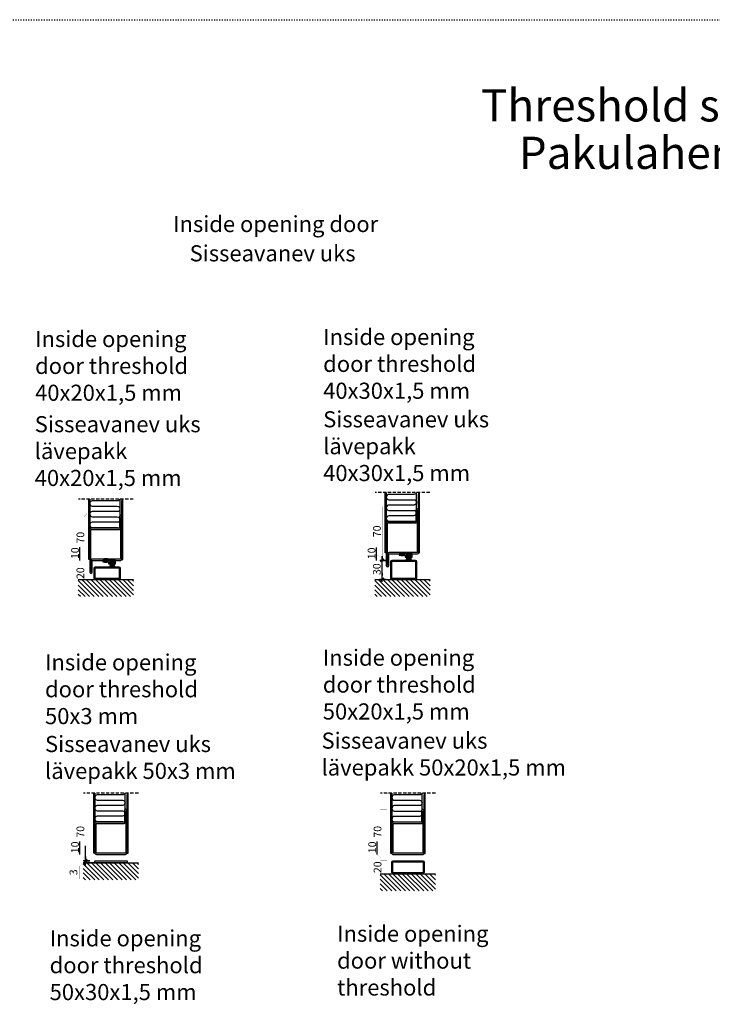
# Model space of a CAD drawing. Extents: x -8837 to 21691, y 18192 to 23840.
# Drawn here: x 272 to 1346, y 19724 to 21251 of the extents above; entities that cross this region are included whole.
import ezdxf

# ---------------------------------------------------------------- set-up
doc = ezdxf.new("R2010")
doc.units = 0
doc.header["$MEASUREMENT"] = 0
for name, pattern in [('AUSGEZOGEN', [0]), ('DASHED', [0.75, 0.5, -0.25]), ('OGLT1', [4, 1.5, -2.5])]:
    doc.linetypes.add(name, pattern=pattern)
doc.layers.get('0').update_dxf_attribs({"linetype": 'CONTINUOUS'})
doc.layers.add('ATTRIBUTE', color=10, linetype='CONTINUOUS')
doc.layers.add('HILFSPUNKTE', color=15, linetype='AUSGEZOGEN')
doc.styles.add('WMF-ARIAL0', font='arial.ttf')

# ---------------------------------------------------------------- blocks, each defined once
blk = doc.blocks.new('RUU40X20X1_44_5RST', base_point=(-80.1, -29.8))
at = {"color": 2, "linetype": 'CONTINUOUS'}
for p, q in [((-80.1, -11.8), (-80.1, -27.8)), ((-78.6, -11.8), (-78.6, -27.8)), ((-42.1, -9.8), (-78.1, -9.8)), ((-42.1, -11.3), (-78.1, -11.3)), ((-41.6, -27.8), (-41.6, -11.8)), ((-40.1, -27.8), (-40.1, -11.8)), ((-78.1, -28.3), (-42.1, -28.3)), ((-78.1, -29.8), (-42.1, -29.8))]:
    blk.add_line(p, q, dxfattribs=at)
for centre, radius, start, end in [((-78.1, -11.8), 2, 90, 180), ((-78.1, -11.8), 0.5, 90, 180), ((-42.1, -11.8), 2, 0, 90), ((-42.1, -11.8), 0.5, 0, 90), ((-78.1, -27.8), 2, 180, 270), ((-78.1, -27.8), 0.5, 180, 270), ((-42.1, -27.8), 2, 270, 360), ((-42.1, -27.8), 0.5, 270, 360)]:
    blk.add_arc(centre, radius, start, end, dxfattribs=at)
blk = doc.blocks.new('FOR03570-1', base_point=(331.8078, 284.1425))
at = {"color": 5, "linetype": 'CONTINUOUS'}
for points in [[(331.8078, 306.6425), (331.8078, 339.3925), (331.8078, 372.1425, -1), (335.8078, 372.142501), (335.8078, 354.6425, 0.414214), (336.3078, 354.1425), (379.3071, 354.1425, -0.414214), (381.8071, 351.642498), (381.8071, 286.1425, -1), (377.8071, 286.1425), (377.8071, 303.6425, 0.414214), (377.3071, 304.1425), (334.3078, 304.1425, -0.414214), (331.8078, 306.6425)], [(333.8078, 339.3925), (333.8078, 306.6425, 0.414214), (334.3078, 306.1425), (377.307098, 306.1425, -0.414214), (379.8071, 303.6425), (379.8071, 286.1425), (379.8071, 351.6425, 0.414214), (379.3071, 352.1425), (336.307802, 352.1425, -0.414214), (333.8078, 354.6425), (333.8078, 372.1425), (333.8078, 339.3925)]]:
    blk.add_lwpolyline(points, format="xyb", close=True, dxfattribs=at)
blk = doc.blocks.new('RUU40X30X1_44_5RST', base_point=(-73.5, -49))
at = {"color": 2, "linetype": 'CONTINUOUS'}
for p, q in [((-73.5, -21), (-73.5, -47)), ((-72, -21), (-72, -47)), ((-35.5, -19), (-71.5, -19)), ((-35.5, -20.5), (-71.5, -20.5)), ((-35, -47), (-35, -21)), ((-33.5, -47), (-33.5, -21)), ((-71.5, -47.5), (-35.5, -47.5)), ((-71.5, -49), (-35.5, -49))]:
    blk.add_line(p, q, dxfattribs=at)
for centre, radius, start, end in [((-71.5, -21), 2, 90, 180), ((-71.5, -21), 0.5, 90, 180), ((-35.5, -21), 2, 0, 90), ((-35.5, -21), 0.5, 0, 90), ((-71.5, -47), 2, 180, 270), ((-71.5, -47), 0.5, 180, 270), ((-35.5, -47), 2, 270, 360), ((-35.5, -47), 0.5, 270, 360)]:
    blk.add_arc(centre, radius, start, end, dxfattribs=at)
blk = doc.blocks.new('FOR01570-1', base_point=(331.8078, 182.3865))
at = {"color": 5, "linetype": 'CONTINUOUS'}
for points in [[(381.8071, 229.886498), (381.8071, 207.386499), (381.8071, 184.8865, -0.414214), (379.307098, 182.3865), (334.3078, 182.3865, -0.414214), (331.8078, 184.886502), (331.8078, 250.3865, -1), (335.8078, 250.386501), (335.8078, 232.8865, 0.414214), (336.3078, 232.3865), (379.3071, 232.3865, -0.414214), (381.8071, 229.886498)], [(379.8071, 207.3865), (379.8071, 229.8865, 0.414214), (379.3071, 230.3865), (336.307802, 230.3865, -0.414214), (333.8078, 232.8865), (333.8078, 250.3865), (333.8078, 184.8865, 0.414214), (334.3078, 184.3865), (379.3071, 184.3865, 0.414214), (379.8071, 184.8865), (379.8071, 207.3865)]]:
    blk.add_lwpolyline(points, format="xyb", close=True, dxfattribs=at)
blk = doc.blocks.new('RUU50X20X1_44_5RST', base_point=(-63.1, -38.6))
at = {"color": 2, "linetype": 'CONTINUOUS'}
for p, q in [((-63.1, -20.6), (-63.1, -36.6)), ((-61.6, -20.6), (-61.6, -36.6)), ((-15.1, -18.6), (-61.1, -18.6)), ((-15.1, -20.1), (-61.1, -20.1)), ((-14.6, -36.6), (-14.6, -20.6)), ((-13.1, -36.6), (-13.1, -20.6)), ((-61.1, -37.1), (-15.1, -37.1)), ((-61.1, -38.6), (-15.1, -38.6))]:
    blk.add_line(p, q, dxfattribs=at)
for centre, radius, start, end in [((-61.1, -20.6), 2, 90, 180), ((-61.1, -20.6), 0.5, 90, 180), ((-15.1, -20.6), 2, 0, 90), ((-15.1, -20.6), 0.5, 0, 90), ((-61.1, -36.6), 2, 180, 270), ((-61.1, -36.6), 0.5, 180, 270), ((-15.1, -36.6), 2, 270, 360), ((-15.1, -36.6), 0.5, 270, 360)]:
    blk.add_arc(centre, radius, start, end, dxfattribs=at)

msp = doc.modelspace()

# ---------------------------------------------------------------- hatches: boundary and pattern name
h = msp.add_hatch()
h.set_pattern_fill('ANSI37', color=1, scale=0.2, style=0)
h.set_pattern_definition([(135, (419.714, 21418.30604), (0.4490128, 0.4490128), []), (45, (419.714, 21418.30604), (0.4490128, -0.4490128), [])])
h.paths.add_polyline_path([(418.76422, 20410.42911), (418.76422, 20408.62911), (417.26422, 20408.62911), (417.26422, 20407.42911), (416.38563, 20410.42911)])
h.paths.add_polyline_path([(413.1428, 20410.42911), (412.26422, 20407.42911), (412.26422, 20408.62911), (410.76422, 20408.62911), (410.76422, 20410.42911)])
h = msp.add_hatch()
h.set_pattern_fill('ANSI37', color=1, scale=0.2, style=0)
h.set_pattern_definition([(135, (879.6177, 21428.4293), (0.4490128, 0.4490128), []), (45, (879.6177, 21428.4293), (0.4490128, -0.4490128), [])])
h.paths.add_polyline_path([(878.66791, 20420.5524), (878.66791, 20418.7524), (877.16791, 20418.7524), (877.16791, 20417.5524), (876.28932, 20420.5524)])
h.paths.add_polyline_path([(873.0465, 20420.5524), (872.16791, 20417.5524), (872.16791, 20418.7524), (870.66791, 20418.7524), (870.66791, 20420.5524)])
at = {"linetype": 'BYBLOCK'}
h = msp.add_hatch(dxfattribs=at)
h.set_pattern_fill('ANSI31', color=1, scale=40, style=0)
h.set_pattern_definition([(135, (2760.4205, 22359.897), (3.535534, 3.535534), [])])
h.paths.add_polyline_path([(362.20351, 20382.72911), (447.96582, 20382.72911), (447.96582, 20356.33337), (362.20351, 20356.33337)])
h = msp.add_hatch(dxfattribs=at)
h.set_pattern_fill('ANSI31', color=1, scale=40, style=0)
h.set_pattern_definition([(135, (3220.324, 22360.0204), (3.535534, 3.535534), [])])
h.paths.add_polyline_path([(822.10721, 20382.8524), (907.86951, 20382.8524), (907.86951, 20356.45665), (822.10721, 20356.45665)])
h = msp.add_hatch(dxfattribs=at)
h.set_pattern_fill('ANSI31', color=1, scale=40, style=0)
h.set_pattern_definition([(135, (2768.3406, 21920.99), (3.535534, 3.535534), [])])
h.paths.add_polyline_path([(370.12356, 19943.82182), (455.88587, 19943.82182), (455.88587, 19917.42608), (370.12356, 19917.42608)])
h = msp.add_hatch(dxfattribs=at)
h.set_pattern_fill('ANSI31', color=1, scale=40, style=0)
h.set_pattern_definition([(135, (3228.921, 21904.029), (3.535534, 3.535534), [])])
h.paths.add_polyline_path([(830.7039, 19926.86097), (916.46621, 19926.86097), (916.46621, 19900.46523), (830.7039, 19900.46523)])

# ---------------------------------------------------------------- linework, layer by layer
at = {"linetype": 'OGLT1'}
msp.add_line((-6243.09575, 21250.67366), (9475.30376, 21250.67366), dxfattribs=at)
at = {"color": 1, "linetype": 'DASHED', "ltscale": 10}
for p, q in [((907.46951, 20517.55232), (822.46951, 20517.55232)), ((447.56582, 20507.42904), (362.56582, 20507.42904)), ((455.48587, 20051.82174), (370.48587, 20051.82174)), ((916.06621, 20051.56089), (831.06621, 20051.56089))]:
    msp.add_line(p, q, dxfattribs=at)
at = {"color": 1, "linetype": 'BYBLOCK'}
for p, q in [((839.96951, 20490.55243), (839.96951, 20514.90507)), ((839.96965, 20491.05236), (839.96965, 20514.90507)), ((886.96951, 20491.79736), (886.96951, 20514.90501)), ((886.96951, 20491.79736), (886.96951, 20514.90501)), ((889.96951, 20490.55243), (889.96951, 20514.90507)), ((380.06582, 20480.42914), (380.06582, 20504.78179)), ((380.06596, 20480.92907), (380.06596, 20504.78179)), ((427.06582, 20481.67408), (427.06582, 20504.78173)), ((427.06582, 20481.67408), (427.06582, 20504.78173)), ((430.06582, 20480.42914), (430.06582, 20504.78179)), ((387.98587, 20024.82185), (387.98587, 20051.82174)), ((387.98601, 20025.32178), (387.98601, 20049.1745)), ((434.98587, 20026.06678), (434.98587, 20051.82174)), ((437.98587, 20024.82185), (437.98587, 20049.1745)), ((848.56621, 20024.561), (848.56621, 20051.56089)), ((848.56635, 20025.06093), (848.56635, 20048.91365)), ((895.56621, 20025.80594), (895.56621, 20051.56089)), ((898.56621, 20024.561), (898.56621, 20048.91365))]:
    msp.add_line(p, q, dxfattribs=at)
for p, q in [((364.29717, 20432.81692), (364.29717, 20412.29495)), ((824.20086, 20432.6402), (824.20086, 20412.11823)), ((410.76422, 20408.62911), (410.76422, 20410.42911)), ((412.26422, 20408.62911), (410.76422, 20408.62911)), ((412.26422, 20407.42911), (412.26422, 20408.62911)), ((417.26422, 20408.62911), (418.76422, 20408.62911)), ((417.26422, 20407.42911), (417.26422, 20408.62911)), ((418.76422, 20408.62911), (418.76422, 20410.42911)), ((870.66791, 20418.7524), (870.66791, 20420.5524)), ((872.16791, 20418.7524), (870.66791, 20418.7524)), ((872.16791, 20417.5524), (872.16791, 20418.7524)), ((877.16791, 20418.7524), (878.66791, 20418.7524)), ((877.16791, 20417.5524), (877.16791, 20418.7524)), ((878.66791, 20418.7524), (878.66791, 20420.5524)), ((362.20351, 20382.72911), (447.96582, 20382.72911)), ((822.10721, 20382.8524), (907.86951, 20382.8524)), ((364.28164, 19976.90963), (364.28164, 19956.38766)), ((825.10872, 19976.94878), (825.10872, 19956.42681)), ((370.12356, 19943.82182), (455.88587, 19943.82182)), ((830.7039, 19926.86097), (916.46621, 19926.86097))]:
    msp.add_line(p, q)
at = {"color": 1}
for p, q in [((867.41654, 20424.97143), (862.21927, 20424.97143)), ((863.06791, 20424.0524), (862.21927, 20424.97143)), ((863.06791, 20420.5524), (863.06791, 20424.0524)), ((866.56791, 20424.0524), (867.41654, 20424.97143)), ((866.56791, 20420.5524), (866.56791, 20424.0524)), ((407.51285, 20414.84815), (402.31558, 20414.84815)), ((403.16422, 20413.92911), (402.31558, 20414.84815)), ((403.16422, 20410.42911), (403.16422, 20413.92911)), ((406.66422, 20413.92911), (407.51285, 20414.84815)), ((406.66422, 20410.42911), (406.66422, 20413.92911)), ((413.1428, 20410.42911), (411.05763, 20403.30915)), ((413.28696, 20410.42911), (411.34873, 20403.16502)), ((413.46535, 20410.42911), (411.72263, 20403.0007)), ((413.64122, 20410.42911), (412.10499, 20402.8554)), ((413.81494, 20410.42911), (412.49479, 20402.72961)), ((413.98686, 20410.42911), (412.89094, 20402.62376)), ((414.15733, 20410.42911), (413.29235, 20402.53822)), ((414.32666, 20410.42911), (413.6979, 20402.47326)), ((414.49519, 20410.42911), (414.10645, 20402.42911)), ((414.66322, 20410.42911), (414.51686, 20402.40593)), ((414.83106, 20410.42911), (414.92796, 20402.40379)), ((414.99903, 20410.42911), (415.3386, 20402.4227)), ((415.16743, 20410.42911), (415.74762, 20402.46259)), ((415.33657, 20410.42911), (416.15387, 20402.52333)), ((415.50678, 20410.42911), (416.55622, 20402.6047)), ((415.67838, 20410.42911), (416.95353, 20402.70645)), ((415.85171, 20410.42911), (417.34471, 20402.82821)), ((416.02711, 20410.42911), (417.72867, 20402.96958)), ((416.20495, 20410.42911), (418.10437, 20403.13007)), ((416.38563, 20410.42911), (418.4708, 20403.30915)), ((839.96951, 20412.5524), (830.03394, 20412.5524)), ((831.03394, 20410.0524), (836.03394, 20415.0524)), ((833.53394, 20412.5524), (831.03394, 20410.0524)), ((833.53394, 20379.3524), (833.53394, 20419.0524)), ((833.53394, 20419.0524), (833.53394, 20412.5524)), ((836.03394, 20415.0524), (833.53394, 20412.5524)), ((833.53394, 20412.5524), (839.96951, 20412.5524)), ((873.0465, 20420.5524), (870.96133, 20413.43243)), ((873.19066, 20420.5524), (871.25242, 20413.2883)), ((873.36905, 20420.5524), (871.62632, 20413.12398)), ((873.54492, 20420.5524), (872.00869, 20412.97868)), ((873.71864, 20420.5524), (872.39848, 20412.85289)), ((873.89056, 20420.5524), (872.79463, 20412.74704)), ((874.06102, 20420.5524), (873.19604, 20412.6615)), ((874.23036, 20420.5524), (873.60159, 20412.59654)), ((874.39888, 20420.5524), (874.01015, 20412.5524)), ((874.56691, 20420.5524), (874.42055, 20412.52921)), ((874.73475, 20420.5524), (874.83165, 20412.52707)), ((874.90272, 20420.5524), (875.24229, 20412.54598)), ((875.07112, 20420.5524), (875.65131, 20412.58587)), ((875.24027, 20420.5524), (876.05757, 20412.64661)), ((875.41047, 20420.5524), (876.45991, 20412.72799)), ((875.58207, 20420.5524), (876.85722, 20412.82973)), ((875.7554, 20420.5524), (877.2484, 20412.95149)), ((875.9308, 20420.5524), (877.63236, 20413.09286)), ((876.10865, 20420.5524), (878.00807, 20413.25335)), ((876.28932, 20420.5524), (878.37449, 20413.43243)), ((833.53394, 20392.5524), (833.53394, 20389.0524)), ((839.96951, 20382.8524), (830.03394, 20382.8524)), ((830.03394, 20382.8524), (833.53394, 20382.8524)), ((831.03394, 20380.3524), (836.03394, 20385.3524)), ((833.53394, 20382.8524), (831.03394, 20380.3524)), ((836.03394, 20385.3524), (833.53394, 20382.8524)), ((373.61471, 19940.32182), (373.61471, 19970.32182)), ((371.11471, 19944.32182), (376.11471, 19949.32182)), ((373.61471, 19953.32182), (373.61471, 19946.82182)), ((376.11471, 19949.32182), (373.61471, 19946.82182)), ((380.05029, 19946.82182), (370.11471, 19946.82182)), ((370.12356, 19943.82182), (380.05029, 19943.82182)), ((373.61471, 19946.82182), (371.11471, 19944.32182)), ((371.11471, 19941.32182), (376.11471, 19946.32182)), ((373.61471, 19946.82182), (380.05029, 19946.82182)), ((376.11471, 19946.32182), (373.61471, 19943.82182)), ((386.48587, 19943.82182), (376.55029, 19943.82182))]:
    msp.add_line(p, q, dxfattribs=at)
at = {"color": 251}
for p, q in [((387.98587, 19946.82182), (437.98587, 19946.82182)), ((387.98587, 19943.82182), (387.98587, 19946.82182)), ((437.98587, 19943.82182), (387.98587, 19943.82182)), ((437.98587, 19946.82182), (437.98587, 19943.82182))]:
    msp.add_line(p, q, dxfattribs=at)
at = {"color": 1, "ltscale": 0.001}
for points in [[(843.78045, 20514.90489, 0.9196283588), (843.78045, 20506.61689), (882.75888, 20506.61689, -1), (882.75888, 20498.32889), (843.78045, 20498.32889)], [(886.6232, 20517.55232, -0.3096933676), (882.75888, 20514.90489), (843.78045, 20514.90489)], [(383.87676, 20504.78161, 0.9196283588), (383.87676, 20496.49361), (422.85518, 20496.49361, -1), (422.85518, 20488.20561), (383.87676, 20488.20561)], [(426.71951, 20507.42904, -0.3096933676), (422.85518, 20504.78161), (383.87676, 20504.78161)], [(843.78045, 20498.32889, 0.9196283588), (843.78045, 20490.04089), (882.75888, 20490.04089, -1), (882.75888, 20481.75289), (843.78045, 20481.75289)], [(383.87676, 20488.20561, 0.9196283588), (383.87676, 20479.91761), (422.85518, 20479.91761, -1), (422.85518, 20471.62961), (383.87676, 20471.62961)], [(383.87676, 20471.62961, 0.9196283588), (383.87676, 20463.34161), (422.85518, 20463.34161, -0.1707480346), (425.44951, 20462.42905, -0.1707480346)], [(843.78045, 20481.75289, 0.9196283588), (843.78045, 20473.46489), (882.75888, 20473.46489, -0.1707480346), (885.3532, 20472.55234, -0.1707480346)], [(391.79681, 20049.17432, 0.9196283588), (391.79681, 20040.88632), (430.77523, 20040.88632, -1), (430.77523, 20032.59832), (391.79681, 20032.59832)], [(434.63956, 20051.82174, -0.3096933676), (430.77523, 20049.17432), (391.79681, 20049.17432)], [(852.37715, 20048.91347, 0.9196283588), (852.37715, 20040.62547), (891.35557, 20040.62547, -1), (891.35557, 20032.33747), (852.37715, 20032.33747)], [(895.2199, 20051.56089, -0.3096933676), (891.35557, 20048.91347), (852.37715, 20048.91347)], [(391.79681, 20032.59832, 0.9196283588), (391.79681, 20024.31032), (430.77523, 20024.31032, -1), (430.77523, 20016.02232), (391.79681, 20016.02232)], [(852.37715, 20032.33747, 0.9196283588), (852.37715, 20024.04947), (891.35557, 20024.04947, -1), (891.35557, 20015.76147), (852.37715, 20015.76147)], [(391.79681, 20016.02232, 0.9196283588), (391.79681, 20007.73432), (430.77523, 20007.73432, -0.1707480346), (433.36955, 20006.82176, -0.1707480346)], [(852.37715, 20015.76147, 0.9196283588), (852.37715, 20007.47347), (891.35557, 20007.47347, -0.1707480346), (893.94989, 20006.56091, -0.1707480346)]]:
    msp.add_lwpolyline(points, format="xyb", dxfattribs=at)
at = {"color": 1, "const_width": 0.1}
for points in [[(380.06582, 20412.72911), (370.13024, 20412.72911), (373.63024, 20412.72911), (371.13024, 20410.22911), (376.13024, 20415.22911), (373.63024, 20412.72911), (373.63024, 20409.22911), (373.63024, 20486.22911), (373.63024, 20482.72911), (371.13024, 20480.22911), (376.13024, 20485.22911), (373.63024, 20482.72911), (380.06582, 20482.72911), (370.13024, 20482.72911)], [(839.96951, 20422.5524), (830.03394, 20422.5524), (833.53394, 20422.5524), (831.03394, 20420.0524), (836.03394, 20425.0524), (833.53394, 20422.5524), (833.53394, 20419.0524), (833.53394, 20496.0524), (833.53394, 20492.5524), (831.03394, 20490.0524), (836.03394, 20495.0524), (833.53394, 20492.5524), (839.96951, 20492.5524), (830.03394, 20492.5524)], [(833.57535, 20415.77437), (833.53394, 20415.8024), (824.20086, 20422.11823), (824.20086, 20442.6402)], [(373.67165, 20405.95109), (373.63024, 20405.97911), (364.29717, 20412.29495), (364.29717, 20432.81692)], [(380.06582, 20382.72911), (370.13024, 20382.72911), (373.63024, 20382.72911), (371.13024, 20380.22911), (376.13024, 20385.22911), (373.63024, 20382.72911), (373.63024, 20379.22911), (373.63024, 20409.22911), (373.63024, 20402.72911), (371.13024, 20400.22911), (376.13024, 20405.22911), (373.63024, 20402.72911), (380.06582, 20402.72911), (370.13024, 20402.72911)], [(380.05029, 19956.82182), (370.11471, 19956.82182), (373.61471, 19956.82182), (371.11471, 19954.32182), (376.11471, 19959.32182), (373.61471, 19956.82182), (373.61471, 19953.32182), (373.61471, 20030.32182), (373.61471, 20026.82182), (371.11471, 20024.32182), (376.11471, 20029.32182), (373.61471, 20026.82182), (380.05029, 20026.82182), (370.11471, 20026.82182)], [(840.87737, 19956.86097), (830.9418, 19956.86097), (834.4418, 19956.86097), (831.9418, 19954.36097), (836.9418, 19959.36097), (834.4418, 19956.86097), (834.4418, 19953.36097), (834.4418, 20030.36097), (834.4418, 20026.86097), (831.9418, 20024.36097), (836.9418, 20029.36097), (834.4418, 20026.86097), (840.87737, 20026.86097), (830.9418, 20026.86097)], [(373.65612, 19950.0438), (373.61471, 19950.07182), (364.28164, 19956.38766), (364.28164, 19976.90963)], [(834.4832, 19950.08295), (834.4418, 19950.11097), (825.10872, 19956.42681), (825.10872, 19976.94878)], [(840.87737, 19926.86097), (830.9418, 19926.86097), (834.4418, 19926.86097), (831.9418, 19924.36097), (836.9418, 19929.36097), (834.4418, 19926.86097), (834.4418, 19923.36097), (834.4418, 19953.36097), (834.4418, 19946.86097), (831.9418, 19944.36097), (836.9418, 19949.36097), (834.4418, 19946.86097), (840.87737, 19946.86097), (830.9418, 19946.86097)], [(373.61471, 19945.3356), (373.5733, 19945.30758), (364.24023, 19938.99174), (364.24023, 19918.46977)]]:
    msp.add_lwpolyline(points, dxfattribs=at)
for points in [[(880.16791, 20420.5524), (880.16791, 20422.5524), (860.16791, 20422.5524), (860.16791, 20420.8524, 0.4142135624), (860.46791, 20420.5524), (869.16791, 20420.5524)], [(420.26422, 20410.42911), (420.26422, 20412.42911), (400.26422, 20412.42911), (400.26422, 20410.72911, 0.4142135624), (400.56422, 20410.42911), (409.26422, 20410.42911)], [(409.26422, 20410.42911), (409.26422, 20407.72911, 0.4142135624), (409.56422, 20407.42911), (412.26422, 20407.42911)], [(417.26422, 20407.42911), (419.96422, 20407.42911, 0.4142135624), (420.26422, 20407.72911), (420.26422, 20410.42911)], [(869.16791, 20420.5524), (869.16791, 20417.8524, 0.4142135624), (869.46791, 20417.5524), (872.16791, 20417.5524)], [(877.16791, 20417.5524), (879.86791, 20417.5524, 0.4142135624), (880.16791, 20417.8524), (880.16791, 20420.5524)]]:
    msp.add_lwpolyline(points, format="xyb")
for points in [[(410.76422, 20410.42911), (418.76422, 20410.42911)], [(418.76422, 20410.42911), (410.76422, 20410.42911)], [(870.66791, 20420.5524), (878.66791, 20420.5524)], [(878.66791, 20420.5524), (870.66791, 20420.5524)]]:
    msp.add_lwpolyline(points)
at = {"color": 1, "extrusion": (0, 0, -1)}
for centre in [(404.91422, 20410.42911), (864.81791, 20420.5524)]:
    msp.add_ellipse(centre, major_axis=(3, 0), ratio=0.3500610835, start_param=0, end_param=3.1415926536, dxfattribs=at)
at = {"layer": 'ATTRIBUTE', "color": 4, "linetype": 'BYBLOCK'}
for p, q in [((839.21951, 20517.55232), (839.21951, 20424.2524)), ((890.71951, 20517.55232), (890.71951, 20424.2524)), ((379.31582, 20507.42904), (379.31582, 20414.12911)), ((430.81582, 20507.42904), (430.81582, 20414.12911)), ((387.23587, 20051.82174), (387.23587, 19958.52182)), ((438.73587, 20051.82174), (438.73587, 19958.52182)), ((847.81621, 20051.56089), (847.81621, 19958.26097)), ((899.31621, 20051.56089), (899.31621, 19958.26097))]:
    msp.add_line(p, q, dxfattribs=at)
at = {"layer": 'ATTRIBUTE', "color": 1, "linetype": 'BYBLOCK'}
for p, q in [((886.96951, 20491.79736), (886.96951, 20517.55232)), ((427.06582, 20481.67408), (427.06582, 20507.42904))]:
    msp.add_line(p, q, dxfattribs=at)
for points in [[(838.46951, 20514.40507), (838.46951, 20517.55232), (839.96951, 20517.55232), (839.96951, 20424.2524), (838.46951, 20424.2524), (838.46951, 20517.55232)], [(891.46951, 20514.40507), (891.46951, 20517.55232), (889.96951, 20517.55232), (889.96951, 20424.2524), (891.46951, 20424.2524), (891.46951, 20517.55232)], [(378.56582, 20504.28179), (378.56582, 20507.42904), (380.06582, 20507.42904), (380.06582, 20414.12911), (378.56582, 20414.12911), (378.56582, 20507.42904)], [(431.56582, 20504.28179), (431.56582, 20507.42904), (430.06582, 20507.42904), (430.06582, 20414.12911), (431.56582, 20414.12911), (431.56582, 20507.42904)], [(386.48587, 20048.6745), (386.48587, 20051.82174), (387.98587, 20051.82174), (387.98587, 19958.52182), (386.48587, 19958.52182), (386.48587, 20051.82174)], [(439.48587, 20048.6745), (439.48587, 20051.82174), (437.98587, 20051.82174), (437.98587, 19958.52182), (439.48587, 19958.52182), (439.48587, 20051.82174)], [(847.06621, 20048.41365), (847.06621, 20051.56089), (848.56621, 20051.56089), (848.56621, 19958.26097), (847.06621, 19958.26097), (847.06621, 20051.56089)], [(900.06621, 20048.41365), (900.06621, 20051.56089), (898.56621, 20051.56089), (898.56621, 19958.26097), (900.06621, 19958.26097), (900.06621, 20051.56089)]]:
    msp.add_lwpolyline(points, dxfattribs=at)
at = {"layer": 'HILFSPUNKTE'}
for p in [(430.06582, 20482.42905), (889.96951, 20492.55234), (839.96951, 20472.55234), (380.06582, 20462.42905)]:
    msp.add_point(p, dxfattribs=at)

# ---------------------------------------------------------------- block references
at = {"xscale": -1}
for name, p in [('FOR03570-1', (430.06512, 20392.42911)), ('FOR03570-1', (430.06512, 20392.42911)), ('FOR03570-1', (889.96881, 20402.5524)), ('FOR03570-1', (889.96881, 20402.5524)), ('FOR03570-1', (889.96881, 20402.5524)), ('RUU40X30X1_44_5RST', (886.96951, 20382.8524)), ('RUU40X20X1_44_5RST', (427.06582, 20382.72911)), ('FOR01570-1', (437.98517, 19956.82182)), ('FOR01570-1', (898.56551, 19956.56097)), ('RUU50X20X1_44_5RST', (898.56621, 19926.86097))]:
    msp.add_blockref(name, p, dxfattribs=at)

# ---------------------------------------------------------------- texts
at = {"char_height": 12, "attachment_point": 8, "rotation": 90}
for s, insert, width in [('{\\fVerdana|b0|i0|c186|p34;70}', (371.63024, 20447.72911), 70), ('{\\fVerdana|b0|i0|c186|p34;70}', (831.53394, 20457.5524), 70), ('{\\fVerdana|b0|i0|c186|p34;10}', (363.28749, 20423.63071), 10), ('{\\fVerdana|b0|i0|c186|p34;10}', (823.19118, 20423.45399), 10), ('{\\fVerdana|b0|i0|c186|p34;30}', (831.28357, 20398.89227), 10), ('{\\fVerdana|b0|i0|c186|p34;20}', (371.63024, 20392.72911), 10), ('{\\fVerdana|b0|i0|c186|p34;70}', (371.61471, 19991.82182), 70), ('{\\fVerdana|b0|i0|c186|p34;70}', (832.4418, 19991.86097), 70), ('{\\fVerdana|b0|i0|c186|p34;10}', (363.27196, 19967.72342), 10), ('{\\fVerdana|b0|i0|c186|p34;10}', (824.09904, 19967.76257), 10), ('{\\fVerdana|b0|i0|c186|p34;20}', (832.4418, 19936.86097), 10), ('{\\fVerdana|b0|i0|c186|p34;3}', (360.91418, 19929.04052), 10)]:
    msp.add_mtext(s, dxfattribs=dict(at, insert=insert, width=width))
at = {"layer": 'HILFSPUNKTE', "color": 51, "char_height": 50, "width": 667.9676356, "attachment_point": 1, "style": 'WMF-ARIAL0'}
for s, insert in [('{\\fArial|b0|i0|c186|p20;Threshold solutions}', (986.96896, 21142.92128)), ('{\\fArial|b0|i0|c186|p20;Pakulahendused}', (1045.44204, 21069.30604))]:
    msp.add_mtext(s, dxfattribs=dict(at, insert=insert))
at = {"layer": 'HILFSPUNKTE', "color": 241, "char_height": 25, "width": 340.5638944, "attachment_point": 1, "style": 'WMF-ARIAL0'}
for s, insert in [('{\\fArial|b0|i0|c186|p20;Inside opening door}', (509.33734, 20946.44994)), ('{\\fArial|b0|i0|c186|p20;Sisseavanev uks}', (535.05986, 20901.02356))]:
    msp.add_mtext(s, dxfattribs=dict(at, insert=insert))
at = {"layer": 'HILFSPUNKTE', "color": 0, "char_height": 25, "attachment_point": 1, "style": 'WMF-ARIAL0'}
for s, insert, width in [('{\\fArial|b0|i0|c186|p20;Inside opening door threshold }40x{\\fArial|b0|i0|c186|p20;3}0x1,5 mm', (742.08547, 20771.36133), 271.913333), ('{\\fArial|b0|i0|c186|p20;Inside opening door threshold }40x20x1,5 mm', (295.40374, 20768.22584), 271.913333), ('Sisseavanev uks lävepakk 40x20x1,5 mm', (294.81678, 20636.15843), 271.913333), ('Sisseavanev uks lävepakk 40x30x1,5 mm', (742.08547, 20643.76892), 286.9969936), ('{\\fArial|b0|i0|c186|p20;Inside opening door threshold 50x3 mm}', (310.78496, 20267.02936), 271.913333), ('{\\fArial|b0|i0|c186|p20;Inside opening door threshold 50x20x1,5 mm}', (741.49451, 20274.22922), 271.913333), ('Sisseavanev uks lävepakk 50x20x1,5 mm', (739.51857, 20145.68949), 384.1338197), ('Sisseavanev uks lävepakk 50x3 mm', (310.78496, 20140.41952), 384.1338197), ('{\\fArial|b0|i0|c186|p20;Inside opening door threshold 50x30x1,5 mm}', (317.94072, 19839.25135), 271.913333), ('{\\fArial|b0|i0|c186|p20;Inside opening  door without threshold }', (763.6407, 19846.37368), 271.913333)]:
    msp.add_mtext(s, dxfattribs=dict(at, insert=insert, width=width))

doc.saveas('drawing.dxf')
